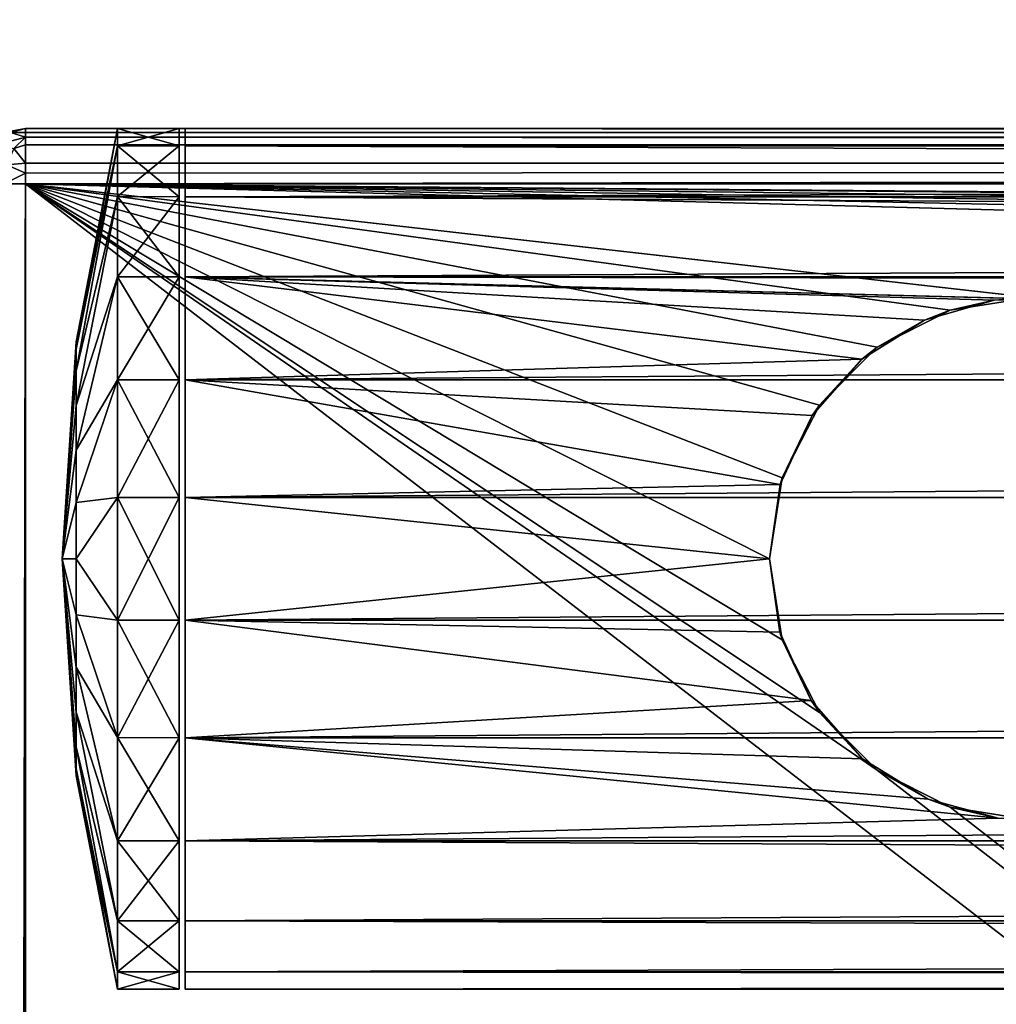
# Model space of a CAD drawing. Units: millimetres. Extents: x -500 to 500, y -508 to 393.
# Drawn here: x 6 to 37, y 160 to 192 of the extents above; entities that cross this region are included whole.
import ezdxf

# ---------------------------------------------------------------- set-up
doc = ezdxf.new("R2010")
doc.units = ezdxf.units.MM
doc.header["$LTSCALE"] = 65.185185
for name, color, linetype in [('429', 7, 'CONTINUOUS'), ('430', 7, 'CONTINUOUS'), ('433', 7, 'CONTINUOUS'), ('434', 7, 'CONTINUOUS'), ('436', 7, 'CONTINUOUS'), ('437', 7, 'CONTINUOUS'), ('438', 7, 'CONTINUOUS'), ('441', 7, 'CONTINUOUS'), ('445', 7, 'CONTINUOUS'), ('446', 7, 'CONTINUOUS'), ('450', 7, 'CONTINUOUS'), ('454', 7, 'CONTINUOUS'), ('476', 7, 'CONTINUOUS'), ('553', 7, 'CONTINUOUS'), ('694', 7, 'CONTINUOUS'), ('695', 7, 'CONTINUOUS'), ('696', 7, 'CONTINUOUS'), ('697', 7, 'CONTINUOUS'), ('698', 7, 'CONTINUOUS')]:
    doc.layers.add(name, color=color, linetype=linetype)

msp = doc.modelspace()

# ---------------------------------------------------------------- linework, layer by layer
at = {"layer": '429', "color": 253, "linetype": 'Continuous', "true_color": 0xa0abb8}
for points in [[(5.8, 188.5, 270.2), (5.8, -193.5, 270.2), (5.102, -193.358, 270.2), (5.8, 188.5, 270.2)], [(5.8, 188.5, 270.2), (5.102, -193.358, 270.2), (5.102, 188.358, 270.2), (5.8, 188.5, 270.2)], [(497.2, -193.5, 270.2), (5.8, -193.5, 270.2), (497.2, 188.5, 270.2), (497.2, -193.5, 270.2)], [(5.8, -193.5, 270.2), (5.8, 188.5, 270.2), (497.2, 188.5, 270.2), (5.8, -193.5, 270.2)]]:
    msp.add_3dface(points, dxfattribs=at)
at = {"layer": '430', "color": 253, "linetype": 'Continuous', "true_color": 0xa0abb8}
for points in [[(456, 174.5, 315), (456.418, 177.132, 315), (5.8, 186.7, 315), (456, 174.5, 315)], [(38.5, 182.997, 315), (456, 174.5, 315), (5.8, 186.7, 315), (38.5, 182.997, 315)], [(456.418, 177.132, 315), (457.628, 179.5, 315), (5.8, 186.7, 315), (456.418, 177.132, 315)], [(457.628, 179.5, 315), (459.509, 181.378, 315), (5.8, 186.7, 315), (457.628, 179.5, 315)], [(459.509, 181.378, 315), (461.877, 182.582, 315), (5.8, 186.7, 315), (459.509, 181.378, 315)], [(461.877, 182.582, 315), (464.5, 182.997, 315), (5.8, 186.7, 315), (461.877, 182.582, 315)], [(464.5, 182.997, 315), (497.2, 186.7, 315), (5.8, 186.7, 315), (464.5, 182.997, 315)], [(30, 174.5, 315), (30.418, 177.132, 315), (5.8, 186.7, 315), (30, 174.5, 315)], [(30.418, 171.868, 315), (30, 174.5, 315), (5.8, 186.7, 315), (30.418, 171.868, 315)], [(30.418, 177.132, 315), (31.628, 179.5, 315), (5.8, 186.7, 315), (30.418, 177.132, 315)], [(31.628, 179.5, 315), (33.509, 181.378, 315), (5.8, 186.7, 315), (31.628, 179.5, 315)], [(33.509, 181.378, 315), (35.877, 182.582, 315), (5.8, 186.7, 315), (33.509, 181.378, 315)], [(35.877, 182.582, 315), (38.5, 182.997, 315), (5.8, 186.7, 315), (35.877, 182.582, 315)], [(33.509, 167.622, 315), (31.628, 169.5, 315), (5.8, 186.7, 315), (33.509, 167.622, 315)], [(497.2, -191.7, 315), (33.509, 167.622, 315), (5.8, 186.7, 315), (497.2, -191.7, 315)], [(31.628, 169.5, 315), (30.418, 171.868, 315), (5.8, 186.7, 315), (31.628, 169.5, 315)], [(497.2, -191.7, 315), (5.8, 186.7, 315), (5.8, -191.7, 315), (497.2, -191.7, 315)], [(35.877, 166.418, 315), (33.509, 167.622, 315), (497.2, -191.7, 315), (35.877, 166.418, 315)], [(38.5, 166.003, 315), (35.877, 166.418, 315), (497.2, -191.7, 315), (38.5, 166.003, 315)]]:
    msp.add_3dface(points, dxfattribs=at)
at = {"layer": '433', "color": 253, "linetype": 'Continuous', "true_color": 0xa0abb8}
for points in [[(35.042, 182.265, 342.352), (37.314, 182.917, 342.808), (35.877, 182.582, 315), (35.042, 182.265, 342.352)], [(35.877, 182.582, 315), (37.314, 182.917, 342.808), (38.5, 182.997, 315), (35.877, 182.582, 315)], [(37.314, 182.917, 342.808), (39.665, 182.92, 342.81), (38.5, 182.997, 315), (37.314, 182.917, 342.808)], [(33.509, 181.378, 315), (35.042, 182.265, 342.352), (35.877, 182.582, 315), (33.509, 181.378, 315)], [(33.009, 180.988, 341.6), (35.042, 182.265, 342.352), (33.509, 181.378, 315), (33.009, 180.988, 341.6)], [(31.628, 179.5, 315), (33.009, 180.988, 341.6), (33.509, 181.378, 315), (31.628, 179.5, 315)], [(31.389, 179.156, 340.803), (33.009, 180.988, 341.6), (31.628, 179.5, 315), (31.389, 179.156, 340.803)], [(30.418, 177.132, 315), (31.389, 179.156, 340.803), (31.628, 179.5, 315), (30.418, 177.132, 315)], [(30.351, 176.917, 340.212), (31.389, 179.156, 340.803), (30.418, 177.132, 315), (30.351, 176.917, 340.212)], [(30, 174.5, 315), (30.351, 176.917, 340.212), (30.418, 177.132, 315), (30, 174.5, 315)], [(30, 174.5, 340), (30.351, 176.917, 340.212), (30, 174.5, 315), (30, 174.5, 340)]]:
    msp.add_3dface(points, dxfattribs=at)
at = {"layer": '434', "color": 253, "linetype": 'Continuous', "true_color": 0xa0abb8}
for points in [[(30, 174.5, 340), (30, 174.5, 315), (30.418, 171.868, 315), (30, 174.5, 340)], [(30.342, 172.113, 340.207), (30, 174.5, 340), (30.418, 171.868, 315), (30.342, 172.113, 340.207)], [(31.359, 169.889, 340.787), (30.342, 172.113, 340.207), (30.418, 171.868, 315), (31.359, 169.889, 340.787)], [(31.628, 169.5, 315), (31.359, 169.889, 340.787), (30.418, 171.868, 315), (31.628, 169.5, 315)], [(33.028, 167.996, 341.61), (31.359, 169.889, 340.787), (31.628, 169.5, 315), (33.028, 167.996, 341.61)], [(33.509, 167.622, 315), (33.028, 167.996, 341.61), (31.628, 169.5, 315), (33.509, 167.622, 315)], [(35.158, 166.685, 342.382), (33.028, 167.996, 341.61), (33.509, 167.622, 315), (35.158, 166.685, 342.382)], [(35.877, 166.418, 315), (35.158, 166.685, 342.382), (33.509, 167.622, 315), (35.877, 166.418, 315)], [(37.444, 166.066, 342.822), (35.158, 166.685, 342.382), (35.877, 166.418, 315), (37.444, 166.066, 342.822)], [(38.5, 166.003, 315), (37.444, 166.066, 342.822), (35.877, 166.418, 315), (38.5, 166.003, 315)]]:
    msp.add_3dface(points, dxfattribs=at)
at = {"layer": '436', "color": 253, "linetype": 'Continuous', "true_color": 0xa0abb8}
for points in [[(492, 187.927, 357.961), (492, 188.5, 354), (11, 187.927, 357.961), (492, 187.927, 357.961)], [(11, 187.927, 357.961), (492, 188.5, 354), (11, 188.5, 354), (11, 187.927, 357.961)], [(492, 186.271, 361.572), (492, 187.927, 357.961), (11, 186.271, 361.572), (492, 186.271, 361.572)], [(11, 186.271, 361.572), (492, 187.927, 357.961), (11, 187.927, 357.961), (11, 186.271, 361.572)], [(492, 183.667, 364.575), (492, 186.271, 361.572), (11, 183.667, 364.575), (492, 183.667, 364.575)], [(11, 183.667, 364.575), (492, 186.271, 361.572), (11, 186.271, 361.572), (11, 183.667, 364.575)], [(492, 180.323, 366.728), (492, 183.667, 364.575), (11, 180.323, 366.728), (492, 180.323, 366.728)], [(11, 180.323, 366.728), (492, 183.667, 364.575), (11, 183.667, 364.575), (11, 180.323, 366.728)], [(492, 176.499, 367.856), (492, 180.323, 366.728), (11, 176.499, 367.856), (492, 176.499, 367.856)], [(11, 176.499, 367.856), (492, 180.323, 366.728), (11, 180.323, 366.728), (11, 176.499, 367.856)], [(492, 172.501, 367.856), (492, 176.499, 367.856), (11, 172.501, 367.856), (492, 172.501, 367.856)], [(11, 172.501, 367.856), (492, 176.499, 367.856), (11, 176.499, 367.856), (11, 172.501, 367.856)], [(492, 168.677, 366.728), (492, 172.501, 367.856), (11, 168.677, 366.728), (492, 168.677, 366.728)], [(11, 168.677, 366.728), (492, 172.501, 367.856), (11, 172.501, 367.856), (11, 168.677, 366.728)], [(492, 165.333, 364.575), (492, 168.677, 366.728), (11, 165.333, 364.575), (492, 165.333, 364.575)], [(11, 165.333, 364.575), (492, 168.677, 366.728), (11, 168.677, 366.728), (11, 165.333, 364.575)], [(492, 162.729, 361.572), (492, 165.333, 364.575), (11, 162.729, 361.572), (492, 162.729, 361.572)], [(11, 162.729, 361.572), (492, 165.333, 364.575), (11, 165.333, 364.575), (11, 162.729, 361.572)], [(492, 161.073, 357.961), (492, 162.729, 361.572), (11, 161.073, 357.961), (492, 161.073, 357.961)], [(11, 161.073, 357.961), (492, 162.729, 361.572), (11, 162.729, 361.572), (11, 161.073, 357.961)], [(492, 160.5, 354), (492, 161.073, 357.961), (11, 160.5, 354), (492, 160.5, 354)], [(11, 160.5, 354), (492, 161.073, 357.961), (11, 161.073, 357.961), (11, 160.5, 354)]]:
    msp.add_3dface(points, dxfattribs=at)
at = {"layer": '437', "color": 253, "linetype": 'Continuous', "true_color": 0xa0abb8}
for points in [[(11, 160.5, 354), (11, 161.073, 357.961), (11, 188.5, 354), (11, 160.5, 354)], [(11, 160.5, 354), (11, 188.5, 354), (11, 187.927, 350.039), (11, 160.5, 354)], [(11, 161.073, 357.961), (11, 187.927, 357.961), (11, 188.5, 354), (11, 161.073, 357.961)], [(11, 161.073, 350.039), (11, 160.5, 354), (11, 187.927, 350.039), (11, 161.073, 350.039)], [(11, 161.073, 357.961), (11, 162.729, 361.572), (11, 187.927, 357.961), (11, 161.073, 357.961)], [(11, 162.729, 361.572), (11, 186.271, 361.572), (11, 187.927, 357.961), (11, 162.729, 361.572)], [(11, 186.271, 346.428), (11, 161.073, 350.039), (11, 187.927, 350.039), (11, 186.271, 346.428)], [(11, 162.729, 361.572), (11, 165.333, 364.575), (11, 186.271, 361.572), (11, 162.729, 361.572)], [(11, 165.333, 364.575), (11, 183.667, 364.575), (11, 186.271, 361.572), (11, 165.333, 364.575)], [(11, 162.729, 346.428), (11, 161.073, 350.039), (11, 186.271, 346.428), (11, 162.729, 346.428)], [(11, 183.667, 343.425), (11, 162.729, 346.428), (11, 186.271, 346.428), (11, 183.667, 343.425)], [(11, 165.333, 364.575), (11, 168.677, 366.728), (11, 183.667, 364.575), (11, 165.333, 364.575)], [(11, 168.677, 366.728), (11, 180.323, 366.728), (11, 183.667, 364.575), (11, 168.677, 366.728)], [(11, 165.333, 343.425), (11, 162.729, 346.428), (11, 183.667, 343.425), (11, 165.333, 343.425)], [(11, 180.323, 341.272), (11, 165.333, 343.425), (11, 183.667, 343.425), (11, 180.323, 341.272)], [(11, 168.677, 366.728), (11, 172.501, 367.856), (11, 180.323, 366.728), (11, 168.677, 366.728)], [(11, 172.501, 367.856), (11, 176.499, 367.856), (11, 180.323, 366.728), (11, 172.501, 367.856)], [(11, 168.677, 341.272), (11, 165.333, 343.425), (11, 180.323, 341.272), (11, 168.677, 341.272)], [(11, 176.499, 340.144), (11, 168.677, 341.272), (11, 180.323, 341.272), (11, 176.499, 340.144)], [(11, 172.501, 340.144), (11, 168.677, 341.272), (11, 176.499, 340.144), (11, 172.501, 340.144)]]:
    msp.add_3dface(points, dxfattribs=at)
at = {"layer": '438', "color": 253, "linetype": 'Continuous', "true_color": 0xa0abb8}
for points in [[(492, 188.5, 354), (492, 187.927, 350.039), (11, 188.5, 354), (492, 188.5, 354)], [(11, 188.5, 354), (492, 187.927, 350.039), (11, 187.927, 350.039), (11, 188.5, 354)], [(492, 187.927, 350.039), (492, 186.271, 346.428), (11, 187.927, 350.039), (492, 187.927, 350.039)], [(492, 186.271, 346.428), (11, 186.271, 346.428), (11, 187.927, 350.039), (492, 186.271, 346.428)], [(492, 186.271, 346.428), (492, 183.667, 343.425), (11, 186.271, 346.428), (492, 186.271, 346.428)], [(492, 183.667, 343.425), (11, 183.667, 343.425), (11, 186.271, 346.428), (492, 183.667, 343.425)], [(465.665, 182.92, 342.81), (39.665, 182.92, 342.81), (11, 183.667, 343.425), (465.665, 182.92, 342.81)], [(492, 183.667, 343.425), (465.665, 182.92, 342.81), (11, 183.667, 343.425), (492, 183.667, 343.425)], [(39.665, 182.92, 342.81), (37.314, 182.917, 342.808), (11, 183.667, 343.425), (39.665, 182.92, 342.81)], [(37.314, 182.917, 342.808), (35.042, 182.265, 342.352), (11, 183.667, 343.425), (37.314, 182.917, 342.808)], [(35.042, 182.265, 342.352), (33.009, 180.988, 341.6), (11, 183.667, 343.425), (35.042, 182.265, 342.352)], [(33.009, 180.988, 341.6), (11, 180.323, 341.272), (11, 183.667, 343.425), (33.009, 180.988, 341.6)], [(33.009, 180.988, 341.6), (31.389, 179.156, 340.803), (11, 180.323, 341.272), (33.009, 180.988, 341.6)], [(31.389, 179.156, 340.803), (30.351, 176.917, 340.212), (11, 180.323, 341.272), (31.389, 179.156, 340.803)], [(30.351, 176.917, 340.212), (11, 176.499, 340.144), (11, 180.323, 341.272), (30.351, 176.917, 340.212)], [(30.351, 176.917, 340.212), (30, 174.5, 340), (11, 176.499, 340.144), (30.351, 176.917, 340.212)], [(30, 174.5, 340), (11, 172.501, 340.144), (11, 176.499, 340.144), (30, 174.5, 340)], [(30, 174.5, 340), (30.342, 172.113, 340.207), (11, 172.501, 340.144), (30, 174.5, 340)], [(30.342, 172.113, 340.207), (31.359, 169.889, 340.787), (11, 172.501, 340.144), (30.342, 172.113, 340.207)], [(31.359, 169.889, 340.787), (11, 168.677, 341.272), (11, 172.501, 340.144), (31.359, 169.889, 340.787)], [(31.359, 169.889, 340.787), (33.028, 167.996, 341.61), (11, 168.677, 341.272), (31.359, 169.889, 340.787)], [(33.028, 167.996, 341.61), (35.158, 166.685, 342.382), (11, 168.677, 341.272), (33.028, 167.996, 341.61)], [(35.158, 166.685, 342.382), (37.444, 166.066, 342.822), (11, 168.677, 341.272), (35.158, 166.685, 342.382)], [(37.444, 166.066, 342.822), (11, 165.333, 343.425), (11, 168.677, 341.272), (37.444, 166.066, 342.822)], [(37.444, 166.066, 342.822), (492, 165.333, 343.425), (11, 165.333, 343.425), (37.444, 166.066, 342.822)], [(492, 165.333, 343.425), (492, 162.729, 346.428), (11, 165.333, 343.425), (492, 165.333, 343.425)], [(492, 162.729, 346.428), (11, 162.729, 346.428), (11, 165.333, 343.425), (492, 162.729, 346.428)], [(492, 162.729, 346.428), (492, 161.073, 350.039), (11, 162.729, 346.428), (492, 162.729, 346.428)], [(492, 161.073, 350.039), (11, 161.073, 350.039), (11, 162.729, 346.428), (492, 161.073, 350.039)], [(492, 161.073, 350.039), (492, 160.5, 354), (11, 161.073, 350.039), (492, 161.073, 350.039)], [(492, 160.5, 354), (11, 160.5, 354), (11, 161.073, 350.039), (492, 160.5, 354)]]:
    msp.add_3dface(points, dxfattribs=at)
at = {"layer": '441', "color": 253, "linetype": 'Continuous', "true_color": 0xa0abb8}
for points in [[(5.8, 188.5, 313.2), (497.2, 188.5, 313.2), (5.8, 188.5, 270.2), (5.8, 188.5, 313.2)], [(5.8, 188.5, 270.2), (497.2, 188.5, 313.2), (497.2, 188.5, 270.2), (5.8, 188.5, 270.2)]]:
    msp.add_3dface(points, dxfattribs=at)
at = {"layer": '445', "color": 253, "linetype": 'Continuous', "true_color": 0xa0abb8}
for points in [[(497.2, 188.5, 313.2), (5.8, 188.5, 313.2), (5.8, 188.36, 313.897), (497.2, 188.5, 313.2)], [(497.2, 188.364, 313.888), (497.2, 188.5, 313.2), (5.8, 188.36, 313.897), (497.2, 188.364, 313.888)], [(497.2, 187.973, 314.472), (497.2, 188.364, 313.888), (5.8, 188.209, 314.181), (497.2, 187.973, 314.472)], [(5.8, 188.209, 314.181), (497.2, 188.364, 313.888), (5.8, 188.36, 313.897), (5.8, 188.209, 314.181)], [(5.8, 187.959, 314.487), (497.2, 187.973, 314.472), (5.8, 188.209, 314.181), (5.8, 187.959, 314.487)], [(497.2, 187.389, 314.863), (497.2, 187.973, 314.472), (5.8, 187.959, 314.487), (497.2, 187.389, 314.863)], [(5.8, 187.37, 314.871), (497.2, 187.389, 314.863), (5.8, 187.959, 314.487), (5.8, 187.37, 314.871)], [(497.2, 186.7, 315), (497.2, 187.389, 314.863), (5.8, 186.7, 315), (497.2, 186.7, 315)], [(5.8, 186.7, 315), (497.2, 187.389, 314.863), (5.8, 187.039, 314.968), (5.8, 186.7, 315)], [(5.8, 187.039, 314.968), (497.2, 187.389, 314.863), (5.8, 187.37, 314.871), (5.8, 187.039, 314.968)]]:
    msp.add_3dface(points, dxfattribs=at)
at = {"layer": '446', "color": 253, "linetype": 'Continuous', "true_color": 0xa0abb8}
for points in [[(5.103, -191.7, 314.86), (5.8, -191.7, 315), (5.111, 186.7, 314.863), (5.103, -191.7, 314.86)], [(5.8, -191.7, 315), (5.8, 186.7, 315), (5.111, 186.7, 314.863), (5.8, -191.7, 315)]]:
    msp.add_3dface(points, dxfattribs=at)
at = {"layer": '450', "color": 253, "linetype": 'Continuous', "true_color": 0xa0abb8}
for points in [[(5.8, 188.5, 313.2), (5.8, 188.5, 270.2), (5.102, 188.358, 270.2), (5.8, 188.5, 313.2)], [(5.8, 188.5, 313.2), (5.102, 188.358, 270.2), (5.103, 188.36, 313.2), (5.8, 188.5, 313.2)]]:
    msp.add_3dface(points, dxfattribs=at)
at = {"layer": '454', "color": 253, "linetype": 'Continuous', "true_color": 0xa0abb8}
for points in [[(5.8, 188.209, 314.181), (5.312, 188.363, 313.687), (4.899, 187.973, 314.1), (5.8, 188.209, 314.181)], [(5.8, 188.5, 313.2), (5.103, 188.36, 313.2), (5.312, 188.363, 313.687), (5.8, 188.5, 313.2)], [(5.8, 188.36, 313.897), (5.8, 188.5, 313.2), (5.312, 188.363, 313.687), (5.8, 188.36, 313.897)], [(5.8, 188.209, 314.181), (5.8, 188.36, 313.897), (5.312, 188.363, 313.687), (5.8, 188.209, 314.181)], [(5.8, 188.209, 314.181), (4.899, 187.973, 314.1), (5.43, 187.839, 314.544), (5.8, 188.209, 314.181)], [(5.8, 187.959, 314.487), (5.8, 188.209, 314.181), (5.43, 187.839, 314.544), (5.8, 187.959, 314.487)], [(5.8, 187.37, 314.871), (5.43, 187.839, 314.544), (5.194, 187.313, 314.78), (5.8, 187.37, 314.871)], [(5.8, 187.37, 314.871), (5.8, 187.959, 314.487), (5.43, 187.839, 314.544), (5.8, 187.37, 314.871)], [(5.8, 187.039, 314.968), (5.8, 187.37, 314.871), (5.194, 187.313, 314.78), (5.8, 187.039, 314.968)], [(5.111, 186.7, 314.863), (5.8, 187.039, 314.968), (5.194, 187.313, 314.78), (5.111, 186.7, 314.863)], [(5.8, 186.7, 315), (5.8, 187.039, 314.968), (5.111, 186.7, 314.863), (5.8, 186.7, 315)]]:
    msp.add_3dface(points, dxfattribs=at)
at = {"layer": '476', "color": 253, "linetype": 'Continuous', "true_color": 0xa0abb8}
for points in [[(-495, 197.5, 270), (-497.2, -350.7, 270), (497.2, -350.7, 270), (-495, 197.5, 270)], [(495, 197.5, 270), (-495, 197.5, 270), (497.2, -350.7, 270), (495, 197.5, 270)]]:
    msp.add_3dface(points, dxfattribs=at)
at = {"layer": '553', "color": 253, "linetype": 'Continuous', "true_color": 0xa0abb8}
for points in [[(-472.2, 350.7, -315), (472.2, 350.7, -315), (-472.2, -300.7, -315), (-472.2, 350.7, -315)], [(-472.2, -300.7, -315), (472.2, 350.7, -315), (472.2, -300.7, -315), (-472.2, -300.7, -315)]]:
    msp.add_3dface(points, dxfattribs=at)
at = {"layer": '694', "color": 253, "linetype": 'Continuous', "true_color": 0xa0abb8}
for points in [[(7.452, 181.558, 354), (7.452, 181.317, 355.827), (8.8, 188.5, 354), (7.452, 181.558, 354)], [(8.8, 188.5, 354), (7.452, 181.317, 355.827), (8.8, 187.933, 357.944), (8.8, 188.5, 354)], [(7.452, 181.317, 355.827), (7.452, 180.612, 357.529), (8.8, 187.933, 357.944), (7.452, 181.317, 355.827)], [(8.8, 187.933, 357.944), (7.452, 180.612, 357.529), (8.8, 186.278, 361.569), (8.8, 187.933, 357.944)], [(7.452, 180.612, 357.529), (7.452, 179.49, 358.99), (8.8, 186.278, 361.569), (7.452, 180.612, 357.529)], [(8.8, 186.278, 361.569), (7.452, 179.49, 358.99), (8.8, 183.668, 364.58), (8.8, 186.278, 361.569)], [(7.452, 179.49, 358.99), (7.452, 178.029, 360.112), (8.8, 183.668, 364.58), (7.452, 179.49, 358.99)], [(8.8, 183.668, 364.58), (7.452, 178.029, 360.112), (8.8, 180.316, 366.735), (8.8, 183.668, 364.58)], [(7.452, 181.558, 354), (7, 174.5, 354), (7.452, 181.317, 355.827), (7.452, 181.558, 354)], [(7.452, 181.317, 355.827), (7, 174.5, 354), (7.452, 180.612, 357.529), (7.452, 181.317, 355.827)], [(7.452, 180.612, 357.529), (7, 174.5, 354), (7.452, 179.49, 358.99), (7.452, 180.612, 357.529)], [(7.452, 178.029, 360.112), (7.452, 176.327, 360.817), (8.8, 180.316, 366.735), (7.452, 178.029, 360.112)], [(8.8, 180.316, 366.735), (7.452, 176.327, 360.817), (8.8, 176.492, 367.858), (8.8, 180.316, 366.735)], [(7.452, 179.49, 358.99), (7, 174.5, 354), (7.452, 178.029, 360.112), (7.452, 179.49, 358.99)], [(7.452, 178.029, 360.112), (7, 174.5, 354), (7.452, 176.327, 360.817), (7.452, 178.029, 360.112)], [(7.452, 176.327, 360.817), (7.452, 174.5, 361.058), (8.8, 176.492, 367.858), (7.452, 176.327, 360.817)], [(8.8, 176.492, 367.858), (7.452, 174.5, 361.058), (8.8, 172.508, 367.858), (8.8, 176.492, 367.858)], [(7.452, 176.327, 360.817), (7, 174.5, 354), (7.452, 174.5, 361.058), (7.452, 176.327, 360.817)], [(7.452, 174.5, 361.058), (7, 174.5, 354), (7.452, 172.673, 360.817), (7.452, 174.5, 361.058)], [(7.452, 172.673, 360.817), (7, 174.5, 354), (7.452, 170.971, 360.112), (7.452, 172.673, 360.817)], [(7.452, 170.971, 360.112), (7, 174.5, 354), (7.452, 169.51, 358.99), (7.452, 170.971, 360.112)], [(7.452, 169.51, 358.99), (7, 174.5, 354), (7.452, 168.388, 357.529), (7.452, 169.51, 358.99)], [(7.452, 168.388, 357.529), (7, 174.5, 354), (7.452, 167.683, 355.827), (7.452, 168.388, 357.529)], [(7.452, 167.683, 355.827), (7, 174.5, 354), (7.452, 167.442, 354), (7.452, 167.683, 355.827)], [(7.452, 174.5, 361.058), (7.452, 172.673, 360.817), (8.8, 172.508, 367.858), (7.452, 174.5, 361.058)], [(7.452, 172.673, 360.817), (7.452, 170.971, 360.112), (8.8, 168.684, 366.735), (7.452, 172.673, 360.817)], [(8.8, 172.508, 367.858), (7.452, 172.673, 360.817), (8.8, 168.684, 366.735), (8.8, 172.508, 367.858)], [(7.452, 170.971, 360.112), (7.452, 169.51, 358.99), (8.8, 165.332, 364.58), (7.452, 170.971, 360.112)], [(8.8, 168.684, 366.735), (7.452, 170.971, 360.112), (8.8, 165.332, 364.58), (8.8, 168.684, 366.735)], [(7.452, 169.51, 358.99), (7.452, 168.388, 357.529), (8.8, 162.722, 361.569), (7.452, 169.51, 358.99)], [(8.8, 165.332, 364.58), (7.452, 169.51, 358.99), (8.8, 162.722, 361.569), (8.8, 165.332, 364.58)], [(7.452, 168.388, 357.529), (7.452, 167.683, 355.827), (8.8, 161.067, 357.944), (7.452, 168.388, 357.529)], [(8.8, 162.722, 361.569), (7.452, 168.388, 357.529), (8.8, 161.067, 357.944), (8.8, 162.722, 361.569)], [(7.452, 167.683, 355.827), (7.452, 167.442, 354), (8.8, 161.067, 357.944), (7.452, 167.683, 355.827)], [(8.8, 161.067, 357.944), (7.452, 167.442, 354), (8.8, 160.5, 354), (8.8, 161.067, 357.944)]]:
    msp.add_3dface(points, dxfattribs=at)
at = {"layer": '695', "color": 253, "linetype": 'Continuous', "true_color": 0xa0abb8}
for points in [[(10.8, 187.927, 350.039), (10.8, 188.5, 354), (10.8, 161.073, 350.039), (10.8, 187.927, 350.039)], [(10.8, 161.073, 350.039), (10.8, 188.5, 354), (10.8, 160.5, 354), (10.8, 161.073, 350.039)], [(10.8, 160.5, 354), (10.8, 188.5, 354), (10.8, 187.927, 357.961), (10.8, 160.5, 354)], [(10.8, 186.271, 346.428), (10.8, 187.927, 350.039), (10.8, 162.729, 346.428), (10.8, 186.271, 346.428)], [(10.8, 162.729, 346.428), (10.8, 187.927, 350.039), (10.8, 161.073, 350.039), (10.8, 162.729, 346.428)], [(10.8, 161.073, 357.961), (10.8, 160.5, 354), (10.8, 187.927, 357.961), (10.8, 161.073, 357.961)], [(10.8, 186.271, 361.572), (10.8, 161.073, 357.961), (10.8, 187.927, 357.961), (10.8, 186.271, 361.572)], [(10.8, 183.667, 343.425), (10.8, 186.271, 346.428), (10.8, 165.333, 343.425), (10.8, 183.667, 343.425)], [(10.8, 165.333, 343.425), (10.8, 186.271, 346.428), (10.8, 162.729, 346.428), (10.8, 165.333, 343.425)], [(10.8, 162.729, 361.572), (10.8, 161.073, 357.961), (10.8, 186.271, 361.572), (10.8, 162.729, 361.572)], [(10.8, 183.667, 364.575), (10.8, 162.729, 361.572), (10.8, 186.271, 361.572), (10.8, 183.667, 364.575)], [(10.8, 180.323, 341.272), (10.8, 183.667, 343.425), (10.8, 168.677, 341.272), (10.8, 180.323, 341.272)], [(10.8, 168.677, 341.272), (10.8, 183.667, 343.425), (10.8, 165.333, 343.425), (10.8, 168.677, 341.272)], [(10.8, 165.333, 364.575), (10.8, 162.729, 361.572), (10.8, 183.667, 364.575), (10.8, 165.333, 364.575)], [(10.8, 180.323, 366.728), (10.8, 165.333, 364.575), (10.8, 183.667, 364.575), (10.8, 180.323, 366.728)], [(10.8, 176.499, 340.144), (10.8, 180.323, 341.272), (10.8, 172.501, 340.144), (10.8, 176.499, 340.144)], [(10.8, 172.501, 340.144), (10.8, 180.323, 341.272), (10.8, 168.677, 341.272), (10.8, 172.501, 340.144)], [(10.8, 168.677, 366.728), (10.8, 165.333, 364.575), (10.8, 180.323, 366.728), (10.8, 168.677, 366.728)], [(10.8, 176.499, 367.856), (10.8, 168.677, 366.728), (10.8, 180.323, 366.728), (10.8, 176.499, 367.856)], [(10.8, 172.501, 367.856), (10.8, 168.677, 366.728), (10.8, 176.499, 367.856), (10.8, 172.501, 367.856)]]:
    msp.add_3dface(points, dxfattribs=at)
at = {"layer": '696', "color": 253, "linetype": 'Continuous', "true_color": 0xa0abb8}
for points in [[(8.8, 188.5, 354), (8.8, 187.933, 357.944), (10.8, 188.5, 354), (8.8, 188.5, 354)], [(10.8, 188.5, 354), (8.8, 187.933, 357.944), (10.8, 187.927, 357.961), (10.8, 188.5, 354)], [(8.8, 187.933, 357.944), (8.8, 186.278, 361.569), (10.8, 187.927, 357.961), (8.8, 187.933, 357.944)], [(8.8, 186.278, 361.569), (10.8, 186.271, 361.572), (10.8, 187.927, 357.961), (8.8, 186.278, 361.569)], [(8.8, 186.278, 361.569), (8.8, 183.668, 364.58), (10.8, 186.271, 361.572), (8.8, 186.278, 361.569)], [(8.8, 183.668, 364.58), (10.8, 183.667, 364.575), (10.8, 186.271, 361.572), (8.8, 183.668, 364.58)], [(8.8, 183.668, 364.58), (8.8, 180.316, 366.735), (10.8, 183.667, 364.575), (8.8, 183.668, 364.58)], [(8.8, 180.316, 366.735), (10.8, 180.323, 366.728), (10.8, 183.667, 364.575), (8.8, 180.316, 366.735)], [(8.8, 180.316, 366.735), (8.8, 176.492, 367.858), (10.8, 180.323, 366.728), (8.8, 180.316, 366.735)], [(8.8, 176.492, 367.858), (10.8, 176.499, 367.856), (10.8, 180.323, 366.728), (8.8, 176.492, 367.858)], [(8.8, 176.492, 367.858), (8.8, 172.508, 367.858), (10.8, 176.499, 367.856), (8.8, 176.492, 367.858)], [(8.8, 172.508, 367.858), (10.8, 172.501, 367.856), (10.8, 176.499, 367.856), (8.8, 172.508, 367.858)], [(8.8, 172.508, 367.858), (8.8, 168.684, 366.735), (10.8, 172.501, 367.856), (8.8, 172.508, 367.858)], [(8.8, 168.684, 366.735), (10.8, 168.677, 366.728), (10.8, 172.501, 367.856), (8.8, 168.684, 366.735)], [(8.8, 168.684, 366.735), (8.8, 165.332, 364.58), (10.8, 168.677, 366.728), (8.8, 168.684, 366.735)], [(8.8, 165.332, 364.58), (10.8, 165.333, 364.575), (10.8, 168.677, 366.728), (8.8, 165.332, 364.58)], [(8.8, 165.332, 364.58), (8.8, 162.722, 361.569), (10.8, 165.333, 364.575), (8.8, 165.332, 364.58)], [(8.8, 162.722, 361.569), (10.8, 162.729, 361.572), (10.8, 165.333, 364.575), (8.8, 162.722, 361.569)], [(8.8, 162.722, 361.569), (8.8, 161.067, 357.944), (10.8, 162.729, 361.572), (8.8, 162.722, 361.569)], [(8.8, 161.067, 357.944), (10.8, 161.073, 357.961), (10.8, 162.729, 361.572), (8.8, 161.067, 357.944)], [(8.8, 161.067, 357.944), (8.8, 160.5, 354), (10.8, 161.073, 357.961), (8.8, 161.067, 357.944)], [(8.8, 160.5, 354), (10.8, 160.5, 354), (10.8, 161.073, 357.961), (8.8, 160.5, 354)]]:
    msp.add_3dface(points, dxfattribs=at)
at = {"layer": '697', "color": 253, "linetype": 'Continuous', "true_color": 0xa0abb8}
for points in [[(7.452, 181.558, 354), (8.8, 188.5, 354), (8.8, 187.933, 350.056), (7.452, 181.558, 354)], [(7.452, 181.317, 352.173), (7.452, 181.558, 354), (8.8, 187.933, 350.056), (7.452, 181.317, 352.173)], [(7.452, 180.612, 350.471), (7.452, 181.317, 352.173), (8.8, 187.933, 350.056), (7.452, 180.612, 350.471)], [(8.8, 186.278, 346.431), (7.452, 180.612, 350.471), (8.8, 187.933, 350.056), (8.8, 186.278, 346.431)], [(7.452, 179.49, 349.01), (7.452, 180.612, 350.471), (8.8, 186.278, 346.431), (7.452, 179.49, 349.01)], [(8.8, 183.668, 343.42), (7.452, 179.49, 349.01), (8.8, 186.278, 346.431), (8.8, 183.668, 343.42)], [(7.452, 178.029, 347.888), (7.452, 179.49, 349.01), (8.8, 183.668, 343.42), (7.452, 178.029, 347.888)], [(8.8, 180.316, 341.265), (7.452, 178.029, 347.888), (8.8, 183.668, 343.42), (8.8, 180.316, 341.265)], [(7, 174.5, 354), (7.452, 181.558, 354), (7.452, 181.317, 352.173), (7, 174.5, 354)], [(7, 174.5, 354), (7.452, 181.317, 352.173), (7.452, 180.612, 350.471), (7, 174.5, 354)], [(7, 174.5, 354), (7.452, 180.612, 350.471), (7.452, 179.49, 349.01), (7, 174.5, 354)], [(7.452, 176.327, 347.183), (7.452, 178.029, 347.888), (8.8, 180.316, 341.265), (7.452, 176.327, 347.183)], [(8.8, 176.492, 340.142), (7.452, 176.327, 347.183), (8.8, 180.316, 341.265), (8.8, 176.492, 340.142)], [(7, 174.5, 354), (7.452, 179.49, 349.01), (7.452, 178.029, 347.888), (7, 174.5, 354)], [(7, 174.5, 354), (7.452, 178.029, 347.888), (7.452, 176.327, 347.183), (7, 174.5, 354)], [(7.452, 174.5, 346.942), (7.452, 176.327, 347.183), (8.8, 176.492, 340.142), (7.452, 174.5, 346.942)], [(8.8, 172.508, 340.142), (7.452, 174.5, 346.942), (8.8, 176.492, 340.142), (8.8, 172.508, 340.142)], [(7, 174.5, 354), (7.452, 176.327, 347.183), (7.452, 174.5, 346.942), (7, 174.5, 354)], [(7.452, 167.442, 354), (7, 174.5, 354), (7.452, 167.683, 352.173), (7.452, 167.442, 354)], [(7, 174.5, 354), (7.452, 174.5, 346.942), (7.452, 172.673, 347.183), (7, 174.5, 354)], [(7, 174.5, 354), (7.452, 172.673, 347.183), (7.452, 170.971, 347.888), (7, 174.5, 354)], [(7, 174.5, 354), (7.452, 170.971, 347.888), (7.452, 169.51, 349.01), (7, 174.5, 354)], [(7, 174.5, 354), (7.452, 169.51, 349.01), (7.452, 168.388, 350.471), (7, 174.5, 354)], [(7, 174.5, 354), (7.452, 168.388, 350.471), (7.452, 167.683, 352.173), (7, 174.5, 354)], [(7.452, 172.673, 347.183), (7.452, 174.5, 346.942), (8.8, 172.508, 340.142), (7.452, 172.673, 347.183)], [(7.452, 170.971, 347.888), (7.452, 172.673, 347.183), (8.8, 168.684, 341.265), (7.452, 170.971, 347.888)], [(8.8, 168.684, 341.265), (7.452, 172.673, 347.183), (8.8, 172.508, 340.142), (8.8, 168.684, 341.265)], [(7.452, 169.51, 349.01), (7.452, 170.971, 347.888), (8.8, 165.332, 343.42), (7.452, 169.51, 349.01)], [(8.8, 165.332, 343.42), (7.452, 170.971, 347.888), (8.8, 168.684, 341.265), (8.8, 165.332, 343.42)], [(7.452, 168.388, 350.471), (7.452, 169.51, 349.01), (8.8, 162.722, 346.431), (7.452, 168.388, 350.471)], [(8.8, 162.722, 346.431), (7.452, 169.51, 349.01), (8.8, 165.332, 343.42), (8.8, 162.722, 346.431)], [(7.452, 167.683, 352.173), (7.452, 168.388, 350.471), (8.8, 161.067, 350.056), (7.452, 167.683, 352.173)], [(8.8, 161.067, 350.056), (7.452, 168.388, 350.471), (8.8, 162.722, 346.431), (8.8, 161.067, 350.056)], [(8.8, 160.5, 354), (7.452, 167.442, 354), (7.452, 167.683, 352.173), (8.8, 160.5, 354)], [(8.8, 160.5, 354), (7.452, 167.683, 352.173), (8.8, 161.067, 350.056), (8.8, 160.5, 354)]]:
    msp.add_3dface(points, dxfattribs=at)
at = {"layer": '698', "color": 253, "linetype": 'Continuous', "true_color": 0xa0abb8}
for points in [[(8.8, 188.5, 354), (10.8, 188.5, 354), (10.8, 187.927, 350.039), (8.8, 188.5, 354)], [(8.8, 188.5, 354), (10.8, 187.927, 350.039), (8.8, 187.933, 350.056), (8.8, 188.5, 354)], [(10.8, 187.927, 350.039), (10.8, 186.271, 346.428), (8.8, 187.933, 350.056), (10.8, 187.927, 350.039)], [(10.8, 186.271, 346.428), (8.8, 186.278, 346.431), (8.8, 187.933, 350.056), (10.8, 186.271, 346.428)], [(10.8, 186.271, 346.428), (10.8, 183.667, 343.425), (8.8, 186.278, 346.431), (10.8, 186.271, 346.428)], [(10.8, 183.667, 343.425), (8.8, 183.668, 343.42), (8.8, 186.278, 346.431), (10.8, 183.667, 343.425)], [(10.8, 183.667, 343.425), (10.8, 180.323, 341.272), (8.8, 183.668, 343.42), (10.8, 183.667, 343.425)], [(10.8, 180.323, 341.272), (8.8, 180.316, 341.265), (8.8, 183.668, 343.42), (10.8, 180.323, 341.272)], [(10.8, 180.323, 341.272), (10.8, 176.499, 340.144), (8.8, 180.316, 341.265), (10.8, 180.323, 341.272)], [(10.8, 176.499, 340.144), (8.8, 176.492, 340.142), (8.8, 180.316, 341.265), (10.8, 176.499, 340.144)], [(10.8, 176.499, 340.144), (10.8, 172.501, 340.144), (8.8, 176.492, 340.142), (10.8, 176.499, 340.144)], [(10.8, 172.501, 340.144), (8.8, 172.508, 340.142), (8.8, 176.492, 340.142), (10.8, 172.501, 340.144)], [(10.8, 172.501, 340.144), (10.8, 168.677, 341.272), (8.8, 172.508, 340.142), (10.8, 172.501, 340.144)], [(10.8, 168.677, 341.272), (8.8, 168.684, 341.265), (8.8, 172.508, 340.142), (10.8, 168.677, 341.272)], [(10.8, 168.677, 341.272), (10.8, 165.333, 343.425), (8.8, 168.684, 341.265), (10.8, 168.677, 341.272)], [(10.8, 165.333, 343.425), (8.8, 165.332, 343.42), (8.8, 168.684, 341.265), (10.8, 165.333, 343.425)], [(10.8, 165.333, 343.425), (10.8, 162.729, 346.428), (8.8, 165.332, 343.42), (10.8, 165.333, 343.425)], [(10.8, 162.729, 346.428), (8.8, 162.722, 346.431), (8.8, 165.332, 343.42), (10.8, 162.729, 346.428)], [(10.8, 162.729, 346.428), (10.8, 161.073, 350.039), (8.8, 162.722, 346.431), (10.8, 162.729, 346.428)], [(10.8, 161.073, 350.039), (8.8, 161.067, 350.056), (8.8, 162.722, 346.431), (10.8, 161.073, 350.039)], [(10.8, 161.073, 350.039), (10.8, 160.5, 354), (8.8, 161.067, 350.056), (10.8, 161.073, 350.039)], [(10.8, 160.5, 354), (8.8, 160.5, 354), (8.8, 161.067, 350.056), (10.8, 160.5, 354)]]:
    msp.add_3dface(points, dxfattribs=at)

doc.saveas('drawing.dxf')
